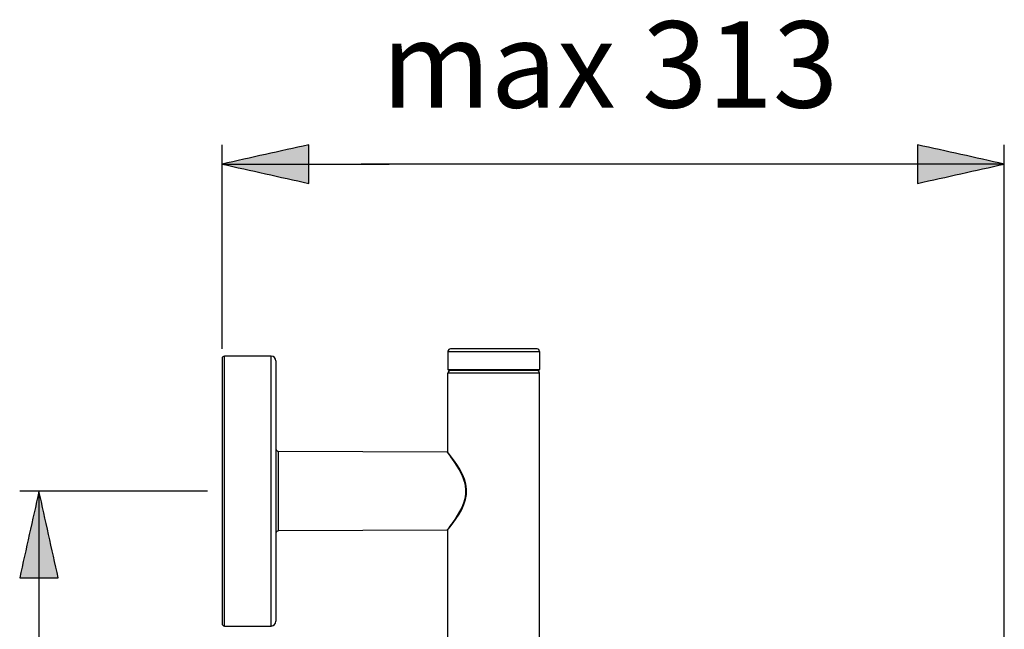
# Model space of a CAD drawing. Extents: x 63 to 152, y 68 to 224.
# Drawn here: x 109 to 146, y 201 to 224 of the extents above; entities that cross this region are included whole.
import ezdxf

# ---------------------------------------------------------------- set-up
doc = ezdxf.new("R2010")
doc.units = 0
doc.header["$MEASUREMENT"] = 0
doc.layers.add('EBENE_2', color=7, linetype='CONTINUOUS')

# ---------------------------------------------------------------- blocks, each defined once
blk = doc.blocks.new('BLOCK_2')
at = {"layer": 'EBENE_2', "color": 7}
for points in [[(116.868, 201.011), (116.868, 211.064)], [(118.61, 211.064), (116.868, 211.064)], [(118.61, 201.011), (118.61, 211.064)], [(125.201, 211.244), (128.612, 211.244)], [(125.201, 211.244), (125.201, 210.562)], [(128.521, 211.333), (125.291, 211.333)], [(128.612, 211.244), (128.612, 210.562)], [(116.779, 210.976), (116.779, 201.101)], [(118.79, 210.886), (118.79, 201.191)], [(125.201, 210.562), (128.612, 210.562)], [(128.612, 210.436), (125.201, 210.436)], [(125.201, 207.478), (125.201, 210.436)], [(128.572, 210.526), (125.242, 210.526)], [(128.612, 160.123), (128.612, 210.436)], [(118.878, 204.557), (118.878, 207.519)], [(125.166, 207.492), (118.878, 207.519)], [(125.218, 207.447), (125.193, 207.478)], [(125.166, 204.585), (118.878, 204.557)], [(125.193, 204.598), (125.201, 204.608)], [(125.201, 204.608), (125.231, 204.647)], [(125.201, 160.136), (125.201, 204.598)], [(125.231, 204.647), (125.271, 204.699)], [(116.868, 201.011), (118.61, 201.011)]]:
    blk.add_lwpolyline(points, dxfattribs=at)
for points in [[(116.868, 211.064), (116.819, 211.06), (116.779, 211.03), (116.779, 210.976)], [(118.79, 210.886), (118.78, 210.983), (118.715, 211.064), (118.61, 211.064)], [(125.291, 211.333), (125.242, 211.33), (125.201, 211.299), (125.201, 211.244)], [(128.612, 211.244), (128.606, 211.299), (128.577, 211.329), (128.522, 211.335)], [(125.201, 210.562), (125.212, 210.55), (125.224, 210.537), (125.237, 210.526)], [(125.291, 210.526), (125.242, 210.522), (125.201, 210.49), (125.201, 210.436)], [(128.612, 210.436), (128.606, 210.492), (128.577, 210.52), (128.522, 210.526)], [(128.577, 210.526), (128.577, 210.509), (128.588, 210.52), (128.612, 210.562)], [(118.79, 207.608), (118.796, 207.554), (118.825, 207.524), (118.878, 207.518)], [(125.193, 207.478), (125.186, 207.486), (125.176, 207.491), (125.166, 207.492)], [(125.166, 207.492), (125.166, 207.486), (125.175, 207.475), (125.184, 207.47)], [(125.184, 207.47), (125.192, 207.462), (125.201, 207.453), (125.207, 207.444)], [(125.207, 207.444), (125.255, 207.37), (125.309, 207.3), (125.361, 207.229)], [(125.361, 204.846), (125.304, 204.771), (125.245, 204.695), (125.193, 204.616)], [(118.878, 204.557), (118.83, 204.553), (118.79, 204.522), (118.79, 204.467)], [(125.179, 204.602), (125.172, 204.597), (125.167, 204.592), (125.163, 204.585)], [(125.166, 204.585), (125.176, 204.585), (125.186, 204.589), (125.193, 204.598)], [(125.193, 204.616), (125.189, 204.611), (125.184, 204.606), (125.179, 204.602)], [(118.61, 201.011), (118.707, 201.02), (118.79, 201.085), (118.79, 201.191)], [(116.779, 201.101), (116.784, 201.046), (116.814, 201.016), (116.868, 201.011)]]:
    blk.add_open_spline(points, degree=3, dxfattribs=at)
for points in [[(125.271, 204.699), (125.58, 205.099), (125.929, 205.58), (125.894, 206.111), (125.861, 206.615), (125.519, 207.064), (125.218, 207.447)], [(125.361, 207.229), (125.591, 206.889), (125.841, 206.514), (125.859, 206.09), (125.88, 205.629), (125.612, 205.212), (125.361, 204.846)]]:
    blk.add_open_spline(points, degree=3, knots=[0, 0, 0, 0, 1, 1, 1, 2, 2, 2, 2], dxfattribs=at)

msp = doc.modelspace()

# ---------------------------------------------------------------- hatches: boundary and pattern name
at = {"layer": 'EBENE_2'}
h = msp.add_hatch(color=7, dxfattribs=at)
h.dxf.hatch_style = 2
edge = h.paths.add_edge_path()
edge.add_spline(control_points=[(116.779, 218.221), (117.856, 218.459), (118.933, 218.699), (120.011, 218.939), (120.011, 218.459), (120.011, 217.981), (120.011, 217.502), (118.933, 217.742), (117.856, 217.981), (116.779, 218.221)], knot_values=[0, 0, 0, 0, 0.352778, 0.352778, 0.352778, 0.705556, 0.705556, 0.705556, 1.058334, 1.058334, 1.058334, 1.058334], degree=3, periodic=0)
edge.add_line((116.779, 218.221), (116.779, 218.221))
h = msp.add_hatch(color=7, dxfattribs=at)
h.dxf.hatch_style = 2
edge = h.paths.add_edge_path()
edge.add_spline(control_points=[(145.936, 218.221), (144.858, 217.981), (143.78, 217.742), (142.703, 217.502), (142.703, 217.981), (142.703, 218.459), (142.703, 218.939), (143.78, 218.699), (144.858, 218.459), (145.936, 218.221)], knot_values=[0, 0, 0, 0, 0.352778, 0.352778, 0.352778, 0.705556, 0.705556, 0.705556, 1.058334, 1.058334, 1.058334, 1.058334], degree=3, periodic=0)
edge.add_line((145.936, 218.221), (145.936, 218.221))
h = msp.add_hatch(color=7, dxfattribs=at)
h.dxf.hatch_style = 2
edge = h.paths.add_edge_path()
edge.add_spline(control_points=[(109.955, 206.038), (110.195, 204.961), (110.434, 203.884), (110.673, 202.806), (110.195, 202.806), (109.716, 202.806), (109.238, 202.806), (109.477, 203.884), (109.716, 204.961), (109.955, 206.038)], knot_values=[0, 0, 0, 0, 0.352778, 0.352778, 0.352778, 0.705556, 0.705556, 0.705556, 1.058334, 1.058334, 1.058334, 1.058334], degree=3, periodic=0)
edge.add_line((109.955, 206.038), (109.955, 206.038))

# ---------------------------------------------------------------- linework, layer by layer
at = {"layer": 'EBENE_2', "color": 7}
for points in [[(116.779, 211.333), (116.779, 218.939)], [(145.936, 200.014), (145.936, 218.939)], [(116.779, 218.221)], [(116.779, 218.221), (123.01, 218.221)], [(145.936, 218.221), (121.968, 218.221)], [(145.936, 218.221)], [(116.241, 206.038), (109.238, 206.038)], [(109.955, 206.038)], [(109.955, 206.038), (109.955, 147.62)]]:
    msp.add_lwpolyline(points, dxfattribs=at)
for points in [[(116.779, 218.221), (117.856, 218.459), (118.933, 218.699), (120.011, 218.939), (120.011, 218.459), (120.011, 217.981), (120.011, 217.502), (118.933, 217.742), (117.856, 217.981), (116.779, 218.221)], [(145.936, 218.221), (144.858, 217.981), (143.78, 217.742), (142.703, 217.502), (142.703, 217.981), (142.703, 218.459), (142.703, 218.939), (143.78, 218.699), (144.858, 218.459), (145.936, 218.221)], [(109.955, 206.038), (110.195, 204.961), (110.434, 203.884), (110.673, 202.806), (110.195, 202.806), (109.716, 202.806), (109.238, 202.806), (109.477, 203.884), (109.716, 204.961), (109.955, 206.038)]]:
    msp.add_open_spline(points, degree=3, knots=[0, 0, 0, 0, 1, 1, 1, 2, 2, 2, 3, 3, 3, 3], dxfattribs=at)

# ---------------------------------------------------------------- block references
at = {"layer": 'EBENE_2'}
msp.add_blockref('BLOCK_2', (0, 0), dxfattribs=at)

# ---------------------------------------------------------------- texts
at = {"layer": 'EBENE_2', "color": 7, "insert": (122.725, 220.323), "char_height": 3.21896, "attachment_point": 7}
msp.add_mtext('\\fArial|b0|i0|c0|p34;\\W1;max 313', dxfattribs=at)

doc.saveas('drawing.dxf')
